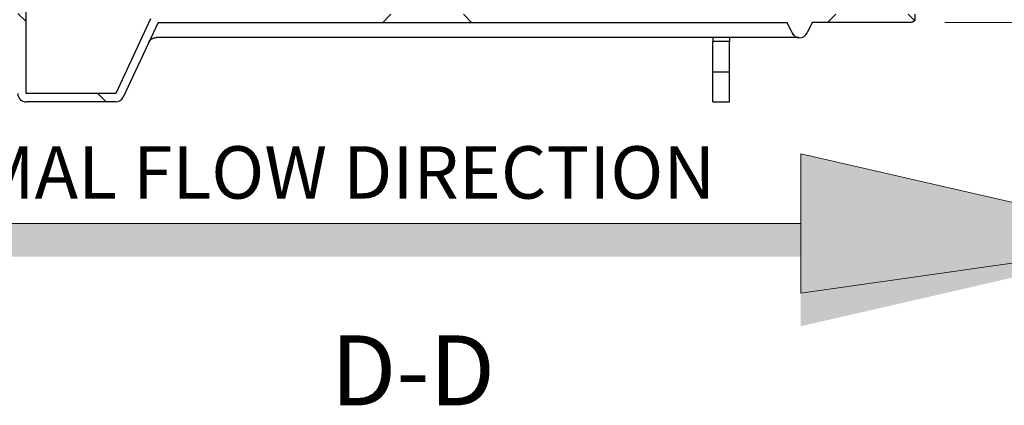
# Model space of a CAD drawing. Units: millimetres. Extents: x 8 to 201, y 4 to 288.
# Drawn here: x 143 to 172, y 88 to 100 of the extents above; entities that cross this region are included whole.
import ezdxf

# ---------------------------------------------------------------- set-up
doc = ezdxf.new("R2010")
doc.units = ezdxf.units.MM
doc.styles.add('SLDTEXTSTYLE0', font='TXT', dxfattribs={"width": 0.7})
doc.styles.add('SLDTEXTSTYLE1', font='TXT', dxfattribs={"width": 0.75})
doc.dimstyles.new('SLDDIMSTYLE1', dxfattribs={"dimtxt": 2.116667, "dimasz": 2.64, "dimexe": 0, "dimexo": 0.0625, "dimgap": 0.529167, "dimtad": 1, "dimlfac": 40, "dimrnd": 1e-09, "dimzin": 12, "dimdsep": 46, "dimtxsty": 'SLDTEXTSTYLE1', "dimsah": 1, "dimcen": 0.09, "dimadec": 0, "dimazin": 3, "dimtfac": 1, "dimtmove": 0, "dimatfit": 0, "dimfxl": 0, "dimfrac": 2, "dimtolj": 1, "dimtzin": 12, "dimarcsym": 0})
pattern_1 = [(45, (0, 0), (-6.7352, 6.7352), []), (135, (0, 0), (-6.7352, -6.7352), [])]

# ---------------------------------------------------------------- blocks, each defined once
blk = doc.blocks.new('SW_NOTE_0')
at = {"color": 0, "linetype": 'Continuous', "lineweight": 0, "insert": (0, 2.046), "char_height": 1.5875, "attachment_point": 1, "style": 'SLDTEXTSTYLE0'}
blk.add_mtext('NORMAL FLOW DIRECTION', dxfattribs=at)
blk = doc.blocks.new('flow_right')
at = {"linetype": 'Continuous'}
blk.add_hatch(color=7, dxfattribs=at).paths.add_polyline_path([(94.523, 164.121), (64.523, 164.121), (64.523, 163.121), (94.523, 163.121), (94.523, 161.012), (105.893, 163.621), (94.523, 166.231)], flags=0)
at = {"color": 7, "linetype": 'Continuous', "lineweight": 18}
for p, q in [((105.893, 163.621), (94.523, 166.231)), ((94.523, 166.231), (94.523, 164.121)), ((94.523, 164.121), (64.523, 164.121)), ((64.523, 164.121), (73.289, 164.121)), ((73.289, 164.121), (94.523, 164.121)), ((94.523, 164.121), (94.523, 162.012)), ((94.523, 162.012), (105.893, 163.621))]:
    blk.add_line(p, q, dxfattribs=at)
at = {"color": 7, "linetype": 'Continuous', "lineweight": 0}
blk.add_blockref('SW_NOTE_0', (65.015, 164.417), dxfattribs=at)
blk = doc.blocks.new('_D_14')
at = {"color": 7, "linetype": 'Continuous', "lineweight": 0}
for p, q in [((176.528, 102.438), (176.528, 112.721)), ((170.595, 102.438), (177.528, 102.438)), ((176.528, 99.688), (176.528, 102.438)), ((170.595, 99.688), (177.528, 99.688)), ((176.528, 99.688), (176.528, 94.608))]:
    blk.add_line(p, q, dxfattribs=at)
at = {"color": 7, "linetype": 'Continuous', "lineweight": 18}
for points in [[(176.528, 102.438), (176.936, 105.078), (176.12, 105.078)], [(176.528, 99.688), (176.12, 97.048), (176.936, 97.048)]]:
    blk.add_solid(points, dxfattribs=at)
at = {"color": 7, "linetype": 'Continuous', "lineweight": 18, "char_height": 2.1167, "attachment_point": 1, "rotation": 90, "style": 'SLDTEXTSTYLE1'}
for s, insert in [('110', (173.799, 108.029)), ('%%c', (173.799, 104.834))]:
    blk.add_mtext(s, dxfattribs=dict(at, insert=insert))

msp = doc.modelspace()

# ---------------------------------------------------------------- hatches: boundary and pattern name
at = {"linetype": 'Continuous', "lineweight": 18}
h = msp.add_hatch(dxfattribs=at)
h.set_pattern_fill('DIN 128 Plastic', style=0, pattern_type=2)
h.set_pattern_definition(pattern_1)
edge = h.paths.add_edge_path(flags=0)
edge.add_arc((142.7699, 97.53098), 0.25, 180, 270)
edge.add_line((142.7699, 97.28098), (145.48563, 97.28098))
edge.add_arc((145.48563, 97.53098), 0.25, 270, 335)
edge.add_line((145.71221, 97.42532), (146.76719, 99.68775))
edge.add_line((146.76719, 99.68775), (165.8199, 99.68775))
edge.add_line((165.8199, 99.68775), (165.96819, 99.36871))
edge.add_arc((166.1949, 99.47409), 0.25, 204.929783, 335.070217)
edge.add_line((166.4216, 99.36871), (166.5699, 99.68775))
edge.add_line((166.5699, 99.68775), (169.5949, 99.68775))
edge.add_line((169.5949, 99.68775), (169.6949, 99.74548))
edge.add_line((169.6949, 99.74548), (169.6949, 99.93775))
edge.add_line((169.6949, 99.93775), (166.3199, 99.93775))
edge.add_line((166.3199, 99.93775), (146.76719, 99.93775))
edge.add_arc((146.76719, 99.68775), 0.25, 90, 155)
edge.add_line((146.54062, 99.7934), (145.48563, 97.53098))
edge.add_line((145.48563, 97.53098), (142.7699, 97.53098))
edge.add_line((142.7699, 97.53098), (142.7699, 100.16848))
edge.add_line((142.7699, 100.16848), (142.5199, 100.16848))
edge.add_line((142.5199, 100.16848), (142.5199, 97.53098))
h = msp.add_hatch(dxfattribs=at)
h.set_pattern_fill('DIN 128 Plastic', style=0, pattern_type=2)
h.set_pattern_definition(pattern_1)
h.paths.add_polyline_path([(164.0699, 98.18775), (164.0699, 99.11275), (163.5699, 99.11275), (163.5699, 98.18775)], flags=0)

# ---------------------------------------------------------------- linework, layer by layer
at = {"color": 7, "linetype": 'Continuous', "lineweight": 25}
for p, q in [((142.7699, 97.53098), (142.7699, 100.16848)), ((169.6949, 99.74548), (169.6949, 99.93775)), ((146.54062, 99.7934), (145.48563, 97.53098)), ((146.76719, 99.68775), (145.71221, 97.42532)), ((146.76719, 99.68775), (165.8199, 99.68775)), ((165.96819, 99.36871), (165.8199, 99.68775)), ((166.5699, 99.68775), (166.4216, 99.36871)), ((169.5949, 99.68775), (166.5699, 99.68775)), ((169.6949, 99.74548), (169.5949, 99.68775)), ((166.17084, 99.22525), (146.71079, 99.22525)), ((163.5699, 99.22525), (163.5699, 99.11275)), ((164.0699, 99.11275), (163.5699, 99.11275)), ((163.5699, 98.18775), (163.5699, 99.11275)), ((164.0699, 99.22525), (164.0699, 99.11275)), ((164.0699, 98.18775), (164.0699, 99.11275)), ((163.5699, 98.18775), (164.0699, 98.18775)), ((163.5699, 97.281), (163.5699, 98.18775)), ((164.0699, 97.281), (164.0699, 98.18775)), ((145.48563, 97.53098), (142.7699, 97.53098)), ((145.48563, 97.28098), (142.7699, 97.28098)), ((163.5699, 97.281), (164.0699, 97.281))]:
    msp.add_line(p, q, dxfattribs=at)
for centre, start, end in [((166.1949, 99.47409), 204.929783, 335.070217), ((142.7699, 97.53098), 180, 270), ((145.48563, 97.53098), 270, 335)]:
    msp.add_arc(centre, 0.25, start, end, dxfattribs=at)
for points, knots in [([(165.96819, 99.36871), (165.97736, 99.34899), (165.98889, 99.33079), (166.00974, 99.30576), (166.0173, 99.29781), (166.03318, 99.28313), (166.04155, 99.27635), (166.05915, 99.26388), (166.06841, 99.25817), (166.0877, 99.24797), (166.09758, 99.24355), (166.11778, 99.23603), (166.12811, 99.23293), (166.14921, 99.22806), (166.16005, 99.22629), (166.17084, 99.22525)], [0, 0, 0, 0, 0.25, 0.25, 0.375, 0.375, 0.5, 0.5, 0.625, 0.625, 0.75, 0.75, 0.875, 0.875, 1, 1, 1, 1]), ([(146.48422, 99.0809), (146.49429, 99.10251), (146.50716, 99.12219), (146.53054, 99.14888), (146.53905, 99.1573), (146.55695, 99.17266), (146.56639, 99.17966), (146.58127, 99.18916), (146.58636, 99.19216), (146.59677, 99.19781), (146.60213, 99.20047), (146.61832, 99.20782), (146.62937, 99.21191), (146.65193, 99.2185), (146.66344, 99.22101), (146.68696, 99.22439), (146.69887, 99.22525), (146.71079, 99.22525)], [0, 0, 0, 0, 0.25, 0.25, 0.375, 0.375, 0.5, 0.5, 0.5625, 0.5625, 0.625, 0.625, 0.75, 0.75, 0.875, 0.875, 1, 1, 1, 1])]:
    msp.add_open_spline(points, degree=3, knots=knots, dxfattribs=at)

# ---------------------------------------------------------------- block references
at = {"color": 7, "linetype": 'Continuous'}
msp.add_blockref('flow_right', (71.70803, -70.52461), dxfattribs=at)

# ---------------------------------------------------------------- texts
at = {"color": 7, "linetype": 'Continuous', "lineweight": 0, "insert": (154.48576, 90.20885), "char_height": 2.116667, "attachment_point": 2, "style": 'SLDTEXTSTYLE1'}
msp.add_mtext('D-D', dxfattribs=at)

# ---------------------------------------------------------------- dimensions: what is measured, and where the dimension line sits
at = {"color": 7, "linetype": 'Continuous', "lineweight": 18}
dim = msp.add_linear_dim(base=(176.52783, 102.43775), p1=(169.5949, 99.68775), p2=(169.5949, 102.43775), angle=90, text='%%c<>', dimstyle='SLDDIMSTYLE1', dxfattribs=at)
dim.commit()
dim.dimension.update_dxf_attribs({"geometry": '_D_14', "text_midpoint": (176.52783, 108.7776), "dimtype": 160})

doc.saveas('drawing.dxf')
